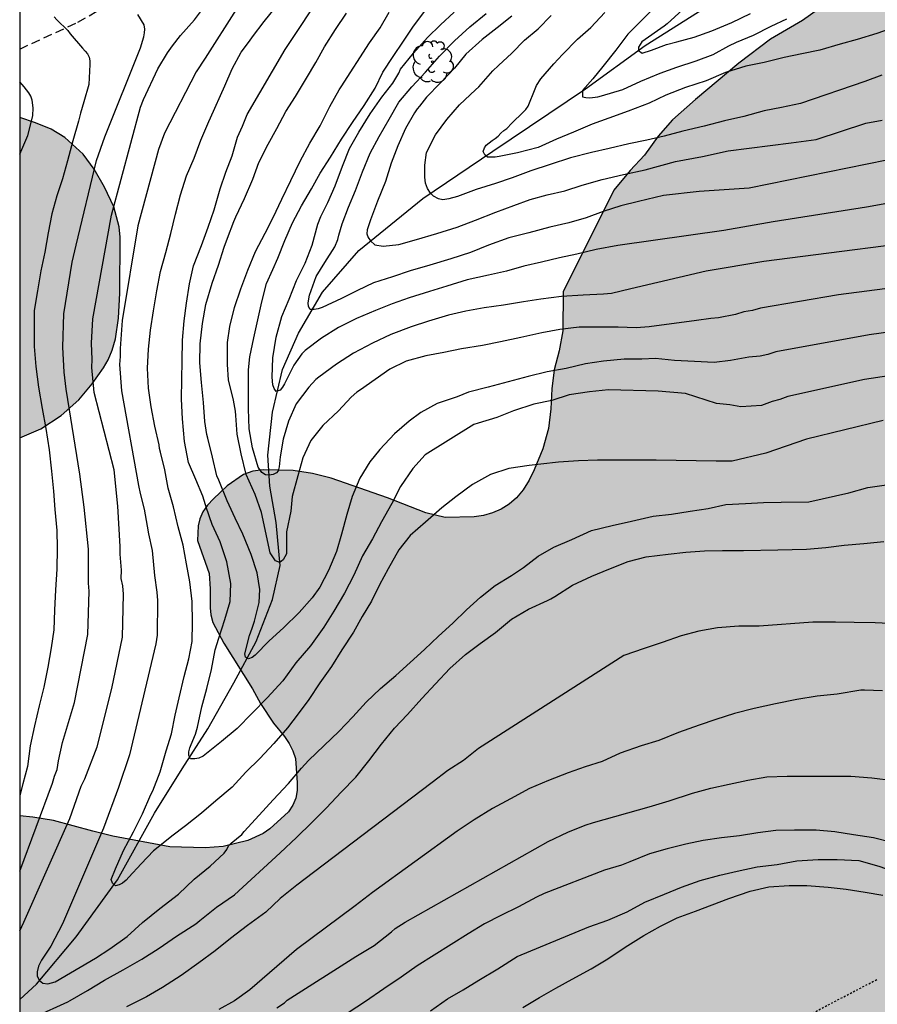
# Model space of a CAD drawing. Units: metres. Extents: x 578194 to 578545, y 4789540 to 4789791.
# Drawn here: x 578194 to 578243, y 4789624 to 4789680 of the extents above; entities that cross this region are included whole.
import ezdxf

# ---------------------------------------------------------------- set-up
doc = ezdxf.new("R2010")
doc.units = ezdxf.units.M
doc.linetypes.add('TRAZOS_NORMALES', pattern=[0.75, 0.5, -0.25])
for name, color, linetype in [('010106', 9, 'Continuous'), ('020104', 34, 'Continuous'), ('050103', 4, 'Continuous'), ('060128', 7, 'TRAZOS_NORMALES'), ('100106', 63, 'Continuous'), ('100202', 3, 'Continuous'), ('120107', 12, 'TRAZOS_NORMALES'), ('990504', 63, 'Continuous')]:
    doc.layers.add(name, color=color, linetype=linetype)
doc.layers.add('020105', color=24, linetype='Continuous', lineweight=30)

# ---------------------------------------------------------------- blocks, each defined once
blk = doc.blocks.new('ARBOL')
blk.add_circle((0, 0), 0.0587)
for centre, radius, start, end in [((-0.28, 0.855), 0.3, 359.2878, 173.6078), ((0.097, 0.97), 0.21, 23.1565, 160.4665), ((0.438, 0.881), 0.24, 301.578, 139.328), ((-0.564, 0.381), 0.532, 92.28, 254.58), ((0.656, 0.288), 0.443, 319.8556, 114.7656), ((-0.091, 0.321), 0.12, 119.14, 310.56), ((0.819, -0.249), 0.383, 235.5275, 62.0275), ((-0.556, -0.339), 0.555, 142.64, 266.54), ((-0.039, -0.384), 0.21, 189.64, 323.88), ((-0.301, -0.676), 0.45, 213.78, 295.32), ((0.299, -0.624), 0.532, 224.67, 0.24)]:
    blk.add_arc(centre, radius, start, end)

msp = doc.modelspace()

# ---------------------------------------------------------------- hatches: boundary and pattern name
at = {"layer": '990504'}
for points in [[(578289.629, 4789713.536), (578287.597, 4789712.848), (578286.549, 4789712.448), (578281.461, 4789709.632), (578278.525, 4789707.512), (578277.701, 4789706.76), (578276.885, 4789705.936), (578276.125, 4789705.072), (578275.509, 4789704.256), (578274.741, 4789703.368), (578273.909, 4789702.64), (578273.005, 4789702.048), (578272.645, 4789701.864), (578272.277, 4789701.736), (578271.165, 4789701.64), (578270.789, 4789701.664), (578270.438, 4789701.784), (578269.486, 4789702.352), (578269.19, 4789702.568), (578268.91, 4789702.816), (578268.662, 4789703.12), (578268.51, 4789703.48), (578268.454, 4789706.128), (578268.31, 4789706.68), (578267.99, 4789707.272), (578267.366, 4789708.056), (578266.598, 4789708.776), (578265.75, 4789709.392), (578264.766, 4789709.928), (578264.414, 4789710.056), (578263.71, 4789710.136), (578263.358, 4789710.112), (578263.046, 4789710), (578262.766, 4789709.816), (578262.526, 4789709.576), (578261.51, 4789707.888), (578261.246, 4789707.304), (578260.878, 4789706.025), (578260.43, 4789704.889), (578260.046, 4789703.777), (578259.286, 4789702.185), (578259.166, 4789701.025), (578258.694, 4789699.561), (578258.478, 4789699.033), (578257.862, 4789697.985), (578257.07, 4789697.001), (578256.238, 4789696.113), (578255.582, 4789695.217), (578255.366, 4789694.721), (578255.246, 4789693.905), (578255.238, 4789692.745), (578255.31, 4789691.529), (578255.67, 4789690.425), (578255.95, 4789689.945), (578256.63, 4789689.089), (578257.414, 4789688.225), (578258.246, 4789687.201), (578258.558, 4789686.689), (578258.742, 4789686.185), (578258.789, 4789685.425), (578258.765, 4789685.177), (578258.693, 4789684.945), (578258.421, 4789684.529), (578258.013, 4789684.177), (578256.949, 4789683.649), (578255.734, 4789683.337), (578254.47, 4789683.121), (578253.454, 4789683.017), (578252.398, 4789682.977), (578250.334, 4789682.969), (578249.086, 4789682.985), (578246.958, 4789683.177), (578245.766, 4789683.21), (578245.014, 4789683.162), (578243.886, 4789682.962), (578242.67, 4789682.61), (578241.774, 4789682.226), (578240.726, 4789681.562), (578238.646, 4789680.074), (578236.83, 4789679.01), (578235.022, 4789677.642), (578232.566, 4789675.586), (578231.254, 4789674.434), (578230.446, 4789673.498), (578229.678, 4789672.426), (578228.862, 4789671.554), (578227.934, 4789670.442), (578225.054, 4789664.653), (578225.031, 4789662.439), (578224.823, 4789661.303), (578224.535, 4789660.231), (578224.399, 4789659.151), (578224.359, 4789658.023), (578224.215, 4789656.895), (578223.887, 4789655.735), (578223.407, 4789654.551), (578223.111, 4789653.959), (578222.775, 4789653.423), (578222.391, 4789652.959), (578221.983, 4789652.599), (578221.527, 4789652.319), (578221.031, 4789652.103), (578220.519, 4789651.959), (578219.991, 4789651.871), (578218.351, 4789651.847), (578217.255, 4789652.111), (578215.071, 4789652.959), (578211.871, 4789654.071), (578210.807, 4789654.343), (578209.711, 4789654.519), (578207.999, 4789654.559), (578207.423, 4789654.479), (578206.879, 4789654.287), (578205.967, 4789653.647), (578205.175, 4789652.911), (578204.839, 4789652.543), (578204.575, 4789652.159), (578204.399, 4789651.775), (578204.311, 4789651.375), (578204.279, 4789650.535), (578204.943, 4789648.663), (578204.991, 4789647.783), (578204.991, 4789646.719), (578205.023, 4789646.311), (578205.143, 4789645.887), (578205.767, 4789644.695), (578207.399, 4789642.112), (578207.855, 4789641.28), (578208.599, 4789640.16), (578209.215, 4789639.4), (578209.487, 4789639), (578209.695, 4789638.584), (578209.839, 4789638.152), (578209.943, 4789636.776), (578209.943, 4789636.328), (578209.871, 4789635.896), (578209.695, 4789635.496), (578209.439, 4789635.12), (578208.383, 4789634.152), (578207.999, 4789633.888), (578207.143, 4789633.488), (578205.727, 4789633.152), (578204.711, 4789633.08), (578202.703, 4789633.128), (578199.471, 4789633.744), (578198.327, 4789634.016), (578196.095, 4789634.624), (578194.927, 4789634.816), (578194.174, 4789634.888), (578194.173, 4789560.395), (578194.742, 4789559.538), (578195.454, 4789558.65), (578196.222, 4789557.858), (578196.613, 4789557.498), (578197.037, 4789557.178), (578197.501, 4789556.914), (578197.997, 4789556.714), (578199.453, 4789556.506), (578200.829, 4789556.506), (578201.885, 4789556.642), (578203.021, 4789556.93), (578204.157, 4789557.33), (578206.325, 4789558.354), (578207.253, 4789558.85), (578207.941, 4789559.37), (578208.317, 4789559.794), (578209.589, 4789561.714), (578210.501, 4789562.842), (578212.293, 4789564.85), (578212.589, 4789565.234), (578213.141, 4789566.146), (578214.085, 4789568.049), (578214.581, 4789569.473), (578215.341, 4789570.929), (578215.517, 4789571.401), (578215.581, 4789572.409), (578215.581, 4789576.297), (578215.517, 4789577.505), (578215.093, 4789579.457), (578215.029, 4789579.977), (578215.013, 4789580.449), (578215.061, 4789580.897), (578215.229, 4789581.361), (578215.733, 4789582.297), (578216.605, 4789583.529), (578216.917, 4789583.889), (578217.237, 4789584.201), (578217.589, 4789584.449), (578217.989, 4789584.633), (578218.437, 4789584.745), (578219.829, 4789584.833), (578221.237, 4789585.073), (578222.693, 4789585.401), (578223.205, 4789585.633), (578223.613, 4789585.913), (578224.381, 4789586.609), (578225.157, 4789587.169), (578225.525, 4789587.369), (578226.749, 4789587.801), (578227.341, 4789587.937), (578227.925, 4789588.001), (578228.509, 4789587.985), (578229.333, 4789587.681), (578230.221, 4789587.097), (578231.085, 4789586.313), (578231.461, 4789585.905), (578231.789, 4789585.465), (578232.045, 4789584.969), (578232.237, 4789584.417), (578232.365, 4789583.857), (578232.437, 4789582.681), (578232.437, 4789581.545), (578232.397, 4789581.009), (578232.261, 4789580.497), (578232.045, 4789579.993), (578231.741, 4789579.505), (578231.333, 4789579.025), (578230.285, 4789578.097), (578229.157, 4789577.297), (578226.245, 4789575.585), (578225.813, 4789575.289), (578225.013, 4789574.593), (578224.301, 4789573.777), (578223.629, 4789572.905), (578223.325, 4789572.449), (578223.061, 4789571.929), (578222.861, 4789571.353), (578222.749, 4789570.745), (578222.717, 4789568.913), (578222.813, 4789568.377), (578223.189, 4789567.377), (578223.645, 4789566.393), (578225.029, 4789563.777), (578225.277, 4789561.817), (578225.949, 4789559.577), (578226.765, 4789557.289), (578226.909, 4789556.746), (578226.981, 4789556.226), (578227.005, 4789553.234), (578226.853, 4789552.258), (578226.469, 4789550.818), (578226.06, 4789549.586), (578225.1, 4789547.034), (578224.98, 4789546.642), (578224.86, 4789545.818), (578224.852, 4789544.442), (578224.9, 4789543.002), (578225.012, 4789541.602), (578225.004, 4789541.146), (578224.816, 4789540.446), (578294.285, 4789540.445), (578295.209, 4789541.868), (578296.409, 4789543.524), (578297.049, 4789544.3), (578299.513, 4789546.948), (578299.817, 4789547.228), (578300.097, 4789547.412), (578300.353, 4789547.492), (578300.889, 4789547.508), (578301.081, 4789547.572), (578301.289, 4789547.7), (578303.297, 4789549.228), (578305.961, 4789551.468), (578306.641, 4789552.188), (578306.985, 4789552.772), (578307.201, 4789553.428), (578307.545, 4789555.156), (578307.681, 4789555.668), (578307.713, 4789557.428), (578307.993, 4789558.716), (578308.289, 4789559.748), (578308.649, 4789560.7), (578309.233, 4789561.98), (578309.761, 4789562.42), (578310.505, 4789563.548), (578310.625, 4789563.948), (578310.849, 4789564.387), (578311.513, 4789565.283), (578312.857, 4789566.875), (578314.345, 4789568.427), (578315.497, 4789569.331), (578316.497, 4789569.995), (578319.289, 4789571.723), (578320.545, 4789572.451), (578321.145, 4789572.947), (578321.377, 4789573.219), (578321.561, 4789573.515), (578321.705, 4789573.851), (578322.065, 4789574.995), (578322.609, 4789576.203), (578322.641, 4789576.851), (578322.521, 4789577.443), (578322.089, 4789578.435), (578321.569, 4789579.395), (578321.065, 4789580.467), (578320.633, 4789581.539), (578320.258, 4789582.627), (578320.138, 4789583.163), (578320.098, 4789584.539), (578320.29, 4789585.635), (578320.634, 4789586.675), (578321.098, 4789587.651), (578321.722, 4789588.555), (578322.474, 4789589.883), (578323.13, 4789590.738), (578323.802, 4789591.714), (578325.266, 4789593.426), (578326.546, 4789595.058), (578327.346, 4789595.994), (578327.97, 4789597.002), (578328.514, 4789598.106), (578329.378, 4789600.418), (578329.922, 4789601.506), (578331.058, 4789603.498), (578331.746, 4789604.602), (578332.522, 4789605.666), (578333.402, 4789606.586), (578335.81, 4789608.914), (578336.474, 4789609.666), (578337.218, 4789610.698), (578337.826, 4789611.786), (578338.314, 4789612.85), (578338.858, 4789613.857), (578339.458, 4789614.761), (578340.138, 4789615.601), (578340.946, 4789616.457), (578341.57, 4789616.937), (578342.178, 4789617.225), (578342.85, 4789617.321), (578344.994, 4789617.369), (578350.529, 4789617.377), (578351.121, 4789617.497), (578352.089, 4789617.857), (578353.121, 4789618.313), (578353.633, 4789618.593), (578354.537, 4789619.273), (578355.817, 4789620.529), (578356.081, 4789620.657), (578356.353, 4789620.697), (578356.537, 4789620.777), (578356.609, 4789620.969), (578357.937, 4789622.713), (578358.561, 4789623.633), (578358.825, 4789624.217), (578358.889, 4789624.881), (578358.865, 4789626.977), (578358.705, 4789627.657), (578358.513, 4789628.097), (578357.409, 4789630.217), (578356.578, 4789631.393), (578356.058, 4789632.497), (578355.57, 4789633.809), (578355.242, 4789634.929), (578355.138, 4789635.633), (578355.09, 4789636.368), (578355.098, 4789637.408), (578355.346, 4789638.48), (578355.746, 4789639.512), (578356.194, 4789640.44), (578356.778, 4789641.216), (578357.578, 4789642.144), (578358.282, 4789643.168), (578359.01, 4789644.416), (578359.226, 4789644.928), (578359.242, 4789646.096), (578359.13, 4789646.704), (578358.762, 4789647.848), (578357.906, 4789650.96), (578357.818, 4789651.552), (578357.81, 4789654.312), (578358.082, 4789655.288), (578358.242, 4789656.096), (578358.258, 4789657.488), (578358.226, 4789657.72), (578358.09, 4789658.144), (578357.866, 4789658.528), (578356.986, 4789659.56), (578356.698, 4789659.824), (578356.386, 4789659.984), (578355.666, 4789660.072), (578354.394, 4789660.056), (578353.954, 4789659.984), (578352.994, 4789659.536), (578352.274, 4789658.776), (578351.818, 4789657.832), (578351.402, 4789655.552), (578350.89, 4789653.208), (578350.562, 4789652.256), (578350.138, 4789651.28), (578350.002, 4789651.032), (578348.714, 4789649.72), (578347.13, 4789648.104), (578346.37, 4789647.096), (578345.722, 4789646.072), (578344.73, 4789644.232), (578344.042, 4789643.345), (578343.09, 4789642.601), (578342.09, 4789642.025), (578341.034, 4789641.673), (578339.922, 4789641.529), (578338.714, 4789641.537), (578337.538, 4789641.721), (578336.314, 4789642.017), (578335.89, 4789642.185), (578335.282, 4789642.577), (578334.418, 4789643.409), (578334.178, 4789643.729), (578334.026, 4789644.041), (578333.946, 4789644.689), (578333.946, 4789645.017), (578334.274, 4789645.833), (578334.898, 4789646.817), (578336.362, 4789648.561), (578337.074, 4789649.345), (578342.258, 4789653.84), (578342.986, 4789654.608), (578343.618, 4789655.68), (578343.954, 4789656.624), (578344.85, 4789659.744), (578345.235, 4789660.888), (578346.395, 4789663.752), (578346.899, 4789664.688), (578347.459, 4789665.608), (578349.067, 4789668.672), (578349.627, 4789669.624), (578349.827, 4789669.88), (578350.187, 4789670.8), (578350.691, 4789671.72), (578351.315, 4789672.696), (578351.867, 4789673.664), (578352.075, 4789674.175), (578352.275, 4789675.207), (578352.267, 4789676.447), (578352.227, 4789676.687), (578352.067, 4789677.159), (578351.547, 4789678.047), (578349.267, 4789680.615), (578349.075, 4789680.959), (578348.979, 4789681.327), (578348.963, 4789682.063), (578349.067, 4789682.431), (578349.755, 4789683.351), (578350.595, 4789684.127), (578350.971, 4789684.375), (578351.971, 4789684.775), (578353.091, 4789685.023), (578354.155, 4789685.111), (578355.171, 4789685.135), (578357.443, 4789685.119), (578358.603, 4789684.855), (578359.667, 4789684.439), (578360.867, 4789684.095), (578361.963, 4789683.951), (578362.363, 4789683.951), (578362.747, 4789684.007), (578363.298, 4789684.231), (578363.858, 4789684.599), (578364.706, 4789685.415), (578364.962, 4789685.783), (578365.066, 4789685.975), (578365.194, 4789686.415), (578365.235, 4789687.655), (578365.091, 4789688.383), (578364.747, 4789689.223), (578364.499, 4789689.599), (578363.875, 4789690.183), (578362.931, 4789690.871), (578361.635, 4789691.695), (578360.643, 4789692.191), (578359.595, 4789692.615), (578359.067, 4789692.775), (578357.883, 4789692.959), (578356.099, 4789693.071), (578354.067, 4789693.079), (578352.979, 4789693.015), (578351.811, 4789692.839), (578350.459, 4789692.727), (578349.299, 4789692.303), (578349.059, 4789692.255), (578348.315, 4789692.231), (578347.811, 4789692.311), (578346.747, 4789692.607), (578345.731, 4789692.943), (578344.747, 4789693.335), (578343.979, 4789693.775), (578343.091, 4789694.575), (578341.651, 4789696.527), (578340.899, 4789697.391), (578339.979, 4789698.567), (578339.315, 4789699.327), (578338.516, 4789700.063), (578337.436, 4789700.695), (578336.308, 4789700.935), (578335.092, 4789700.935), (578334.604, 4789700.863), (578334.1, 4789700.703), (578333.052, 4789700.151), (578332.116, 4789699.495), (578331.388, 4789698.751), (578330.924, 4789697.895), (578330.62, 4789696.871), (578330.068, 4789694.735), (578329.708, 4789693.935), (578329.004, 4789692.903), (578328.236, 4789691.983), (578327.3, 4789691.264), (578326.148, 4789690.608), (578325.076, 4789690.256), (578324.036, 4789690.096), (578320.7, 4789690), (578320.124, 4789689.848), (578319.772, 4789689.704), (578317.796, 4789688.672), (578315.836, 4789687.352), (578314.924, 4789686.616), (578314.284, 4789685.752), (578314.052, 4789685.28), (578313.804, 4789684.528), (578313.644, 4789683.496), (578313.604, 4789682.264), (578313.644, 4789681.752), (578313.876, 4789680.688), (578314.212, 4789679.608), (578314.588, 4789678.592), (578315.092, 4789677.416), (578315.164, 4789676.736), (578315.132, 4789676.512), (578314.964, 4789676.088), (578314.132, 4789674.792), (578313.612, 4789673.688), (578313.476, 4789673.048), (578313.468, 4789671.968), (578313.596, 4789670.808), (578313.644, 4789669.728), (578313.556, 4789669.128), (578313.252, 4789668.328), (578312.692, 4789667.441), (578312.316, 4789666.977), (578312.068, 4789666.761), (578311.828, 4789666.665), (578311.612, 4789666.657), (578311.404, 4789666.753), (578310.956, 4789667.153), (578310.676, 4789667.313), (578310.348, 4789667.385), (578309.764, 4789667.297), (578308.596, 4789667.009), (578307.42, 4789667.033), (578307.204, 4789667.081), (578306.852, 4789667.233), (578306.588, 4789667.465), (578306.436, 4789667.761), (578306.38, 4789668.089), (578306.372, 4789668.777), (578306.468, 4789669.113), (578306.652, 4789669.425), (578306.908, 4789669.697), (578307.548, 4789670.153), (578309.516, 4789671.424), (578310.476, 4789672.16), (578310.708, 4789672.368), (578310.892, 4789672.608), (578311.028, 4789672.896), (578311.1, 4789673.552), (578311.084, 4789674.952), (578310.972, 4789675.328), (578310.772, 4789675.696), (578310.38, 4789676.224), (578309.604, 4789677.128), (578308.74, 4789677.976), (578307.028, 4789679.48), (578306.604, 4789679.992), (578305.796, 4789681.528), (578305.148, 4789682.56), (578304.516, 4789683.44), (578304.108, 4789684.168), (578303.972, 4789684.544), (578303.892, 4789684.912), (578303.828, 4789686.096), (578303.964, 4789687.272), (578304.18, 4789687.888), (578304.524, 4789688.416), (578305.34, 4789689.136), (578306.3, 4789689.648), (578307.252, 4789690.056), (578309.372, 4789690.848), (578311.452, 4789691.296), (578312.324, 4789691.656), (578313.156, 4789692.24), (578313.932, 4789692.992), (578314.508, 4789693.84), (578314.692, 4789694.248), (578314.796, 4789694.64), (578314.828, 4789695.024), (578314.772, 4789695.6), (578314.348, 4789696.792), (578314.276, 4789697.168), (578314.26, 4789697.528), (578314.292, 4789697.888), (578314.42, 4789698.24), (578314.964, 4789699.104), (578315.284, 4789699.696), (578315.332, 4789699.896), (578315.372, 4789701.304), (578315.284, 4789701.655), (578315.108, 4789701.999), (578314.308, 4789702.871), (578314.036, 4789703.111), (578313.412, 4789703.503), (578313.076, 4789703.647), (578312.364, 4789703.823), (578311.044, 4789703.864), (578310.452, 4789703.688), (578310.052, 4789703.472), (578309.108, 4789702.72), (578308.34, 4789702.024), (578307.54, 4789701.312), (578306.484, 4789700.64), (578306.132, 4789700.488), (578305.492, 4789700.384), (578304.725, 4789700.4), (578304.525, 4789700.448), (578304.157, 4789700.608), (578303.821, 4789700.856), (578303.429, 4789701.32), (578303.253, 4789701.656), (578303.165, 4789702.008), (578303.125, 4789703.4), (578303.269, 4789703.96), (578305.549, 4789707.888), (578307.685, 4789712.007), (578307.965, 4789712.799), (578308.141, 4789714.815), (578308.357, 4789715.511), (578308.581, 4789715.919), (578309.309, 4789716.839), (578309.949, 4789717.783), (578310.901, 4789719.703), (578311.989, 4789721.567), (578312.645, 4789722.383), (578314.005, 4789723.951), (578314.789, 4789724.671), (578316.589, 4789725.959), (578317.469, 4789726.767), (578319.741, 4789729.127), (578320.133, 4789729.663), (578320.437, 4789730.519), (578320.637, 4789731.711), (578320.685, 4789734.646), (578320.677, 4789734.902), (578320.541, 4789735.422), (578320.045, 4789736.422), (578319.157, 4789737.758), (578318.525, 4789738.59), (578316.453, 4789740.966), (578315.813, 4789741.982), (578315.733, 4789742.182), (578315.597, 4789743.254), (578315.629, 4789744.318), (578315.853, 4789745.494), (578316.533, 4789747.534), (578316.829, 4789748.702), (578317.133, 4789750.35), (578317.157, 4789750.886), (578317.053, 4789751.95), (578316.781, 4789753.102), (578316.365, 4789754.166), (578315.893, 4789755.102), (578315.517, 4789756.078), (578315.181, 4789757.118), (578314.661, 4789758.326), (578314.533, 4789758.822), (578314.494, 4789760.102), (578314.518, 4789760.358), (578314.662, 4789760.838), (578315.662, 4789762.798), (578316.294, 4789763.75), (578316.966, 4789764.646), (578317.558, 4789765.686), (578318.526, 4789767.622), (578319.35, 4789769.629), (578319.478, 4789770.277), (578319.478, 4789770.685), (578319.39, 4789771.085), (578318.982, 4789771.829), (578318.702, 4789772.157), (578318.222, 4789772.581), (578317.302, 4789773.205), (578316.726, 4789773.461), (578315.574, 4789773.669), (578314.542, 4789773.733), (578313.35, 4789773.749), (578312.15, 4789773.694), (578308.958, 4789773.102), (578307.486, 4789772.966), (578307.254, 4789772.918), (578306.878, 4789772.678), (578306.678, 4789772.518), (578305.894, 4789771.622), (578305.398, 4789770.99), (578304.926, 4789769.998), (578304.526, 4789768.998), (578304.438, 4789768.59), (578304.406, 4789767.998), (578304.486, 4789767.238), (578304.974, 4789765.942), (578305.158, 4789765.622), (578306.494, 4789763.822), (578307.278, 4789762.494), (578307.486, 4789761.926), (578307.542, 4789761.078), (578307.478, 4789760.814), (578307.158, 4789760.27), (578305.798, 4789758.382), (578305.134, 4789757.574), (578304.398, 4789756.766), (578303.622, 4789755.99), (578302.822, 4789755.014), (578302.126, 4789754.286), (578301.39, 4789753.718), (578300.342, 4789753.206), (578298.158, 4789752.494), (578295.87, 4789751.518), (578294.966, 4789751.039), (578294.47, 4789750.631), (578293.694, 4789749.671), (578293.15, 4789748.655), (578292.99, 4789748.143), (578292.91, 4789746.911), (578292.934, 4789745.799), (578293.238, 4789744.727), (578293.782, 4789743.727), (578294.462, 4789742.775), (578295.222, 4789742.031), (578296.038, 4789741.383), (578296.59, 4789740.823), (578297.198, 4789739.943), (578297.686, 4789738.847), (578298.061, 4789737.591), (578298.237, 4789736.303), (578298.221, 4789735.023), (578297.901, 4789732.879), (578297.413, 4789730.511), (578297.029, 4789728.111), (578296.797, 4789726.935), (578296.181, 4789724.807), (578295.789, 4789722.743), (578295.517, 4789721.743), (578294.997, 4789720.591), (578293.949, 4789718.503), (578293.477, 4789717.4), (578292.949, 4789716.296), (578292.333, 4789715.352), (578291.637, 4789714.632), (578290.661, 4789713.992)], [(578194.175, 4789674.557), (578194.175, 4789656.376), (578195.376, 4789656.879), (578196.52, 4789657.639), (578197.536, 4789658.535), (578198.296, 4789659.439), (578198.928, 4789660.343), (578199.192, 4789660.807), (578199.424, 4789661.343), (578199.608, 4789661.991), (578199.792, 4789663.159), (578199.864, 4789664.583), (578199.872, 4789667.775), (578199.816, 4789668.351), (578199.512, 4789669.495), (578198.992, 4789670.599), (578198.4, 4789671.623), (578197.776, 4789672.479), (578196.744, 4789673.423), (578195.952, 4789673.903), (578195.064, 4789674.263)]]:
    msp.add_hatch(color=256, dxfattribs=at).paths.add_polyline_path(points)

# ---------------------------------------------------------------- linework, layer by layer
at = {"layer": '010106', "flags": 128}
msp.add_lwpolyline([(578194.172, 4789540.447), (578544.162, 4789540.439), (578544.168, 4789790.432), (578194.178, 4789790.44)], close=True, dxfattribs=at)
at = {"layer": '020104', "flags": 128}
for points, elevation in [([(578246.565, 4789660.346), (578242.168, 4789659.676), (578237.823, 4789658.709), (578237.366, 4789658.549), (578236.924, 4789658.439), (578236.315, 4789658.205), (578235.147, 4789658.121), (578234.519, 4789658.233), (578233.77, 4789658.317), (578232.004, 4789658.88), (578230.448, 4789659.02), (578227.633, 4789659.085), (578226.555, 4789658.987), (578225.385, 4789658.807), (578224.415, 4789658.483), (578223.393, 4789658.285), (578222.223, 4789657.907), (578221.287, 4789657.531), (578220.213, 4789657.205), (578219.969, 4789657.117), (578217.213, 4789655.405), (578216.501, 4789654.619), (578215.801, 4789653.607), (578215.319, 4789652.635), (578214.737, 4789651.603), (578214.221, 4789650.635), (578213.655, 4789649.671), (578213.161, 4789648.561), (578212.621, 4789647.547), (578212.029, 4789646.523), (578211.457, 4789645.619), (578210.697, 4789644.561), (578209.867, 4789643.591), (578209.115, 4789642.557), (578208.241, 4789641.592), (578207.381, 4789640.722), (578206.531, 4789639.856), (578205.635, 4789639.12), (578204.781, 4789638.428), (578204.591, 4789638.288), (578204.355, 4789638.176), (578204.119, 4789638.126), (578203.869, 4789638.124), (578203.777, 4789638.32), (578203.789, 4789638.536), (578203.843, 4789638.758), (578203.919, 4789638.95), (578204.161, 4789639.536), (578204.281, 4789639.938), (578204.515, 4789641.082), (578204.799, 4789642.13), (578205.075, 4789643.208), (578205.281, 4789644.317), (578205.495, 4789644.993), (578205.825, 4789646.051), (578206.127, 4789647.077), (578206.173, 4789648.097), (578205.935, 4789649.317), (578205.565, 4789650.453), (578205.103, 4789651.449), (578204.949, 4789651.885), (578204.889, 4789652.107), (578204.807, 4789652.323), (578204.569, 4789653.057), (578204.179, 4789653.993), (578203.761, 4789654.973), (578203.531, 4789656.167), (578203.427, 4789657.451), (578203.375, 4789658.555), (578203.378, 4789659.699), (578203.404, 4789660.729), (578203.42, 4789661.907), (578203.526, 4789663.011), (578203.65, 4789664.023), (578203.82, 4789665.121), (578204.05, 4789666.141), (578204.508, 4789667.291), (578204.884, 4789668.341), (578205.23, 4789669.317), (578205.572, 4789670.505), (578205.888, 4789671.455), (578206.238, 4789672.393), (578206.552, 4789673.451), (578206.83, 4789674.077), (578207.094, 4789674.743), (578209.26, 4789678.432), (578211.51, 4789681.838)], 87), ([(578206.478, 4789680.692), (578204.712, 4789677.927), (578204.196, 4789677.159), (578202.4, 4789673.669), (578202.05, 4789672.743), (578200.885, 4789668.417), (578199.997, 4789663.032), (578199.873, 4789661.449), (578199.88, 4789660.979), (578199.852, 4789660.526), (578199.95, 4789659.036), (578200.932, 4789653.669), (578201.018, 4789653.201), (578201.243, 4789652.308), (578201.422, 4789651.358), (578201.485, 4789650.913), (578201.69, 4789649.974), (578201.834, 4789648.553), (578201.969, 4789647.605), (578202.008, 4789647.124), (578201.985, 4789645.156), (578201.915, 4789644.669), (578200.406, 4789638.352), (578199.782, 4789636.497), (578198.931, 4789634.2), (578196.604, 4789628.763), (578195.947, 4789627.499), (578195.41, 4789626.694), (578195.248, 4789626.356), (578195.156, 4789626.034), (578195.171, 4789625.788), (578195.301, 4789625.535), (578195.493, 4789625.39), (578195.768, 4789625.359), (578196.196, 4789625.466), (578198.473, 4789626.818), (578199.293, 4789627.334), (578200.283, 4789628.04), (578201.151, 4789628.834), (578202.139, 4789629.64), (578203.187, 4789630.448), (578204.089, 4789631.296), (578204.997, 4789632.038), (578205.799, 4789632.776), (578205.941, 4789632.986), (578206.029, 4789633.182), (578206.193, 4789633.334), (578206.791, 4789633.844), (578206.925, 4789634.002), (578207.779, 4789634.938), (578208.583, 4789635.804), (578209.443, 4789636.73), (578210.189, 4789637.608), (578210.583, 4789638.04), (578211.479, 4789638.888), (578212.297, 4789639.695), (578213.107, 4789640.527), (578213.851, 4789641.361), (578214.679, 4789642.127), (578215.537, 4789642.861), (578216.367, 4789643.611), (578217.179, 4789644.349), (578217.969, 4789645.093), (578218.781, 4789645.849), (578219.555, 4789646.605), (578220.347, 4789647.321), (578221.193, 4789647.981), (578222.113, 4789648.551), (578222.793, 4789649.011), (578223.627, 4789649.651), (578224.517, 4789650.165), (578225.551, 4789650.599), (578226.657, 4789651.097), (578227.835, 4789651.381), (578228.935, 4789651.637), (578230.169, 4789651.915), (578231.199, 4789652.041), (578232.275, 4789652.209), (578233.286, 4789652.361), (578234.288, 4789652.573), (578235.402, 4789652.643), (578236.43, 4789652.685), (578237.43, 4789652.709), (578239.016, 4789652.741), (578241.283, 4789653.243), (578242.355, 4789653.552), (578243.427, 4789653.707)], 89), ([(578243.223, 4789657.36), (578238.871, 4789656.293), (578236.56, 4789655.491), (578234.654, 4789655.047), (578233.739, 4789655.049), (578230.334, 4789655.101), (578229.505, 4789655.101), (578228.351, 4789655.097), (578226.999, 4789655.093), (578225.915, 4789655.053), (578224.781, 4789654.981), (578223.781, 4789654.863), (578223.121, 4789654.805), (578221.957, 4789654.621), (578220.923, 4789654.277), (578219.905, 4789653.725), (578218.943, 4789653.019), (578218.151, 4789652.395), (578217.221, 4789651.579), (578216.367, 4789650.827), (578215.719, 4789650.001), (578215.105, 4789648.931), (578214.613, 4789648.017), (578214.155, 4789647.093), (578213.635, 4789646.219), (578213.135, 4789645.335), (578212.481, 4789644.333), (578211.889, 4789643.383), (578211.233, 4789642.445), (578210.595, 4789641.503), (578210.001, 4789640.693), (578209.381, 4789639.886), (578208.603, 4789639), (578207.807, 4789638.152), (578207.029, 4789637.38), (578206.235, 4789636.524), (578205.325, 4789635.742), (578204.501, 4789635.05), (578203.591, 4789634.328), (578202.821, 4789633.733), (578202.701, 4789633.64), (578201.769, 4789632.906), (578201.079, 4789632.178), (578200.377, 4789631.408), (578200.221, 4789631.246), (578200.011, 4789631.076), (578199.825, 4789630.968), (578199.615, 4789630.922), (578199.449, 4789631.068), (578199.373, 4789631.272), (578199.609, 4789631.88), (578200.063, 4789632.926), (578200.635, 4789633.984), (578201.145, 4789635.016), (578201.617, 4789636.106), (578201.733, 4789636.31), (578202.151, 4789637.404), (578202.503, 4789638.592), (578202.805, 4789639.548), (578203.015, 4789640.61), (578203.229, 4789641.6), (578203.521, 4789642.806), (578203.783, 4789643.806), (578203.963, 4789644.804), (578203.991, 4789645.875), (578203.973, 4789647.069), (578203.843, 4789648.181), (578203.655, 4789649.205), (578203.463, 4789650.265), (578203.183, 4789651.307), (578202.915, 4789652.441), (578202.613, 4789653.503), (578202.411, 4789654.541), (578202.179, 4789655.549), (578202.117, 4789655.755), (578202.095, 4789655.969), (578201.857, 4789657.033), (578201.646, 4789658.121), (578201.482, 4789659.195), (578201.426, 4789660.321), (578201.496, 4789661.411), (578201.61, 4789662.477), (578201.768, 4789663.573), (578201.966, 4789664.717), (578202.182, 4789665.823), (578202.468, 4789666.889), (578202.76, 4789667.967), (578203.032, 4789669.073), (578203.318, 4789670.165), (578203.646, 4789671.247), (578204.09, 4789672.263), (578204.47, 4789673.281), (578204.918, 4789674.343), (578205.016, 4789674.543), (578205.832, 4789676.369), (578206.24, 4789677.329), (578206.76, 4789678.27), (578207.222, 4789678.892), (578207.406, 4789679.14), (578208.062, 4789680.026), (578208.784, 4789680.9)], 88), ([(578246.799, 4789662.817), (578242.432, 4789662.216), (578237.138, 4789661.253), (578236.682, 4789661.093), (578236.244, 4789661), (578235.596, 4789660.956), (578234.549, 4789660.76), (578233.621, 4789660.648), (578232.513, 4789660.704), (578231.376, 4789660.76), (578230.298, 4789660.872), (578229.523, 4789660.844), (578228.517, 4789660.845), (578227.341, 4789660.729), (578226.313, 4789660.567), (578225.229, 4789660.309), (578224.145, 4789660.109), (578223.063, 4789659.849), (578221.935, 4789659.557), (578220.787, 4789659.251), (578219.675, 4789658.953), (578219.037, 4789658.689), (578217.899, 4789658.317), (578216.955, 4789657.809), (578216.309, 4789657.313), (578215.467, 4789656.597), (578214.627, 4789655.701), (578214.057, 4789655.003), (578213.495, 4789654.071), (578213.071, 4789653.027), (578212.759, 4789652.011), (578212.457, 4789650.893), (578212.163, 4789649.907), (578211.723, 4789648.833), (578211.227, 4789647.879), (578210.795, 4789647.279), (578210.045, 4789646.449), (578209.159, 4789645.581), (578208.341, 4789644.835), (578207.547, 4789644.023), (578207.373, 4789643.895), (578207.181, 4789643.809), (578206.993, 4789643.903), (578206.969, 4789644.103), (578207.225, 4789645.145), (578207.381, 4789645.563), (578207.521, 4789645.959), (578207.781, 4789647.015), (578207.825, 4789647.755), (578207.661, 4789648.697), (578207.317, 4789649.739), (578206.843, 4789650.891), (578206.407, 4789651.809), (578205.963, 4789652.797), (578205.479, 4789653.959), (578205.379, 4789654.205), (578205.121, 4789655.277), (578204.863, 4789656.351), (578204.809, 4789656.563), (578204.695, 4789657.303), (578204.617, 4789658.367), (578204.509, 4789659.515), (578204.415, 4789660.619), (578204.422, 4789661.715), (578204.56, 4789662.869), (578204.754, 4789663.947), (578205.1, 4789665.145), (578205.462, 4789666.171), (578205.794, 4789667.195), (578205.988, 4789667.705), (578206.346, 4789668.661), (578206.456, 4789668.913), (578206.944, 4789669.959), (578207.41, 4789671.057), (578207.758, 4789671.999), (578208.286, 4789673.043), (578208.784, 4789673.945), (578209.29, 4789674.905), (578209.84, 4789675.758), (578210.476, 4789676.808), (578210.994, 4789677.688), (578211.498, 4789678.588), (578212.106, 4789679.566), (578212.742, 4789680.488)], 86), ([(578247.673, 4789667.828), (578236.461, 4789666.388), (578233.181, 4789665.829), (578228.89, 4789664.833), (578227.797, 4789664.576), (578227.333, 4789664.528), (578226.187, 4789664.472), (578224.947, 4789664.388), (578223.785, 4789664.243), (578222.797, 4789664.085), (578221.661, 4789663.911), (578220.553, 4789663.749), (578219.521, 4789663.557), (578218.527, 4789663.331), (578217.403, 4789662.991), (578216.417, 4789662.673), (578215.253, 4789662.243), (578214.219, 4789661.749), (578213.147, 4789661.175), (578212.177, 4789660.543), (578211.177, 4789659.809), (578211.001, 4789659.681), (578210.605, 4789659.249), (578209.887, 4789658.307), (578209.449, 4789657.319), (578209.147, 4789656.295), (578208.973, 4789655.289), (578208.909, 4789654.714), (578208.863, 4789654.494), (578208.772, 4789654.387), (578208.573, 4789654.279), (578208.342, 4789654.252), (578208.129, 4789654.264), (578207.931, 4789654.402), (578207.715, 4789654.705), (578207.409, 4789655.795), (578207.209, 4789656.887), (578207.175, 4789658.023), (578207.175, 4789659.223), (578207.175, 4789660.229), (578207.251, 4789660.969), (578207.481, 4789662.051), (578207.709, 4789663.063), (578207.927, 4789664.095), (578208.191, 4789665.135), (578208.563, 4789665.933), (578208.843, 4789666.583), (578209.242, 4789667.573), (578209.666, 4789668.579), (578210.18, 4789669.543), (578210.752, 4789670.513), (578211.25, 4789671.399), (578211.836, 4789672.307), (578212.456, 4789673.333), (578213.086, 4789674.282), (578213.748, 4789675.25), (578214.368, 4789676.234), (578214.804, 4789677.136), (578215.388, 4789678.028), (578215.978, 4789678.902), (578216.544, 4789679.76), (578217.248, 4789680.68)], 84), ([(578245.107, 4789669.981), (578242.293, 4789669.478), (578236.977, 4789668.633), (578234.174, 4789668.142), (578228.163, 4789667.29), (578226.931, 4789667.072), (578225.827, 4789666.806), (578224.841, 4789666.59), (578223.813, 4789666.354), (578222.823, 4789666.12), (578221.829, 4789665.841), (578220.803, 4789665.609), (578219.601, 4789665.337), (578218.443, 4789664.989), (578217.463, 4789664.681), (578216.305, 4789664.315), (578215.339, 4789663.971), (578214.379, 4789663.599), (578213.311, 4789663.149), (578212.279, 4789662.637), (578211.321, 4789662.027), (578210.399, 4789661.323), (578210.201, 4789661.147), (578209.745, 4789660.505), (578209.213, 4789659.441), (578209.109, 4789659.253), (578208.971, 4789659.071), (578208.753, 4789658.991), (578208.635, 4789659.171), (578208.559, 4789659.383), (578208.519, 4789659.809), (578208.561, 4789660.919), (578208.747, 4789662.079), (578209.075, 4789663.269), (578209.481, 4789664.245), (578209.899, 4789665.305), (578210.383, 4789666.289), (578210.781, 4789667.315), (578211.107, 4789668.497), (578211.279, 4789668.937), (578211.675, 4789669.735), (578212.095, 4789670.685), (578212.514, 4789671.807), (578212.906, 4789672.811), (578213.45, 4789673.74), (578214.086, 4789674.778), (578214.746, 4789675.714), (578215.378, 4789676.524), (578215.72, 4789677.092), (578215.806, 4789677.304), (578216.556, 4789678.218), (578217.336, 4789679.104), (578218.076, 4789679.834), (578218.85, 4789680.544)], 83), ([(578244.553, 4789672.359), (578235.625, 4789670.551), (578232.783, 4789670.362), (578230.747, 4789670.137), (578229.337, 4789669.794), (578228.335, 4789669.554), (578227.325, 4789669.216), (578226.361, 4789668.872), (578225.377, 4789668.574), (578224.301, 4789668.328), (578223.095, 4789668.008), (578221.971, 4789667.722), (578220.815, 4789667.311), (578219.779, 4789666.899), (578218.659, 4789666.539), (578217.471, 4789666.169), (578216.367, 4789665.853), (578215.355, 4789665.517), (578214.275, 4789665.169), (578213.359, 4789664.743), (578212.447, 4789664.289), (578211.349, 4789663.771), (578211.123, 4789663.697), (578210.899, 4789663.657), (578210.681, 4789663.659), (578210.579, 4789663.835), (578210.571, 4789664.039), (578210.637, 4789664.477), (578211.013, 4789665.531), (578211.515, 4789666.331), (578212.073, 4789667.209), (578212.243, 4789667.637), (578212.309, 4789667.879), (578212.491, 4789668.515), (578212.861, 4789669.473), (578213.259, 4789670.409), (578213.647, 4789671.477), (578214.079, 4789672.534), (578214.589, 4789673.48), (578215.163, 4789674.47), (578215.709, 4789675.436), (578216.449, 4789676.308), (578217.225, 4789677.144), (578218.021, 4789678.052), (578218.873, 4789678.912), (578219.745, 4789679.716), (578220.667, 4789680.47)], 82), ([(578244.065, 4789679.757), (578242.881, 4789679.329), (578241.755, 4789679.003), (578240.785, 4789678.727), (578239.635, 4789678.383), (578238.609, 4789678.177), (578237.615, 4789677.965), (578236.463, 4789677.681), (578235.435, 4789677.471), (578234.269, 4789677.115), (578233.177, 4789676.655), (578232.003, 4789676.277), (578230.875, 4789675.841), (578229.941, 4789675.379), (578228.749, 4789674.925), (578227.651, 4789674.521), (578226.693, 4789674.191), (578225.645, 4789673.739), (578224.681, 4789673.341), (578223.625, 4789672.859), (578222.447, 4789672.559), (578221.415, 4789672.351), (578221.179, 4789672.315), (578220.973, 4789672.303), (578220.753, 4789672.313), (578220.591, 4789672.439), (578220.509, 4789672.629), (578220.573, 4789672.835), (578220.685, 4789673.001), (578221.017, 4789673.267), (578221.189, 4789673.373), (578221.353, 4789673.513), (578221.505, 4789673.677), (578221.675, 4789673.817), (578221.855, 4789673.937), (578222.137, 4789674.243), (578222.777, 4789674.869), (578222.925, 4789675.013), (578223.057, 4789675.209), (578223.467, 4789676.195), (578223.539, 4789676.385), (578223.791, 4789676.765), (578224.521, 4789677.607), (578225.007, 4789678.147), (578225.871, 4789679.017), (578226.627, 4789679.683), (578227.419, 4789680.537)], 79), ([(578230.085, 4789680.653), (578229.365, 4789679.939), (578228.733, 4789679.295), (578228.037, 4789678.383), (578227.311, 4789677.461), (578226.733, 4789676.765), (578226.141, 4789676.097), (578226.141, 4789675.743), (578226.345, 4789675.691), (578226.559, 4789675.687), (578227.011, 4789675.733), (578227.233, 4789675.793), (578228.439, 4789676.149), (578229.467, 4789676.633), (578230.559, 4789677.087), (578231.517, 4789677.415), (578232.605, 4789677.775), (578233.571, 4789678.145), (578234.461, 4789678.635), (578234.891, 4789678.847), (578235.859, 4789679.247), (578236.871, 4789679.753), (578237.757, 4789680.173)], 78), ([(578231.825, 4789680.675), (578230.959, 4789679.881), (578230.789, 4789679.757), (578229.521, 4789678.871), (578229.323, 4789678.565), (578229.327, 4789678.368), (578229.537, 4789678.227), (578230.072, 4789678.381), (578230.913, 4789678.703), (578231.501, 4789678.865), (578232.501, 4789679.119), (578233.499, 4789679.483), (578234.641, 4789679.963), (578235.689, 4789680.473)], 77), ([(578194.174, 4789631.754), (578196.04, 4789636.744), (578196.144, 4789637.154), (578196.3, 4789637.53), (578196.37, 4789638.015), (578196.614, 4789639.053), (578197.293, 4789641.336), (578198.04, 4789645.198), (578198.124, 4789647.652), (578198.086, 4789648.108), (578198.081, 4789650.048), (578197.838, 4789652.429), (578197.582, 4789654.312), (578196.81, 4789659.139), (578196.705, 4789660.097), (578196.627, 4789661.526), (578196.679, 4789663.417), (578197.148, 4789666.348), (578197.387, 4789667.311), (578198.527, 4789672.114), (578199.015, 4789673.47), (578201.044, 4789678.52), (578201.218, 4789679.143), (578201.268, 4789679.381), (578201.282, 4789679.583), (578201.246, 4789679.821), (578200.883, 4789680.407)], 91), ([(578196.128, 4789680.283), (578196.278, 4789680.115), (578196.916, 4789679.511), (578197.048, 4789679.311), (578197.74, 4789678.511), (578197.891, 4789678.329), (578198.016, 4789678.179), (578198.112, 4789677.991), (578198.158, 4789677.789), (578198.16, 4789677.579), (578198.11, 4789676.447), (578197.816, 4789675.459), (578197.632, 4789674.807), (578197.506, 4789674.351), (578197.188, 4789673.243), (578196.88, 4789672.101), (578196.606, 4789671.073), (578196.288, 4789670.123), (578196, 4789669.087), (578195.794, 4789668.015), (578195.608, 4789666.921), (578195.374, 4789665.853), (578195.18, 4789664.725), (578195.002, 4789663.603), (578194.99, 4789662.587), (578195.004, 4789661.565), (578195.082, 4789660.413), (578195.232, 4789659.241), (578195.444, 4789658.037), (578195.666, 4789656.897), (578195.854, 4789655.691), (578195.982, 4789654.481), (578196.084, 4789653.339), (578196.17, 4789652.303), (578196.282, 4789651.107), (578196.305, 4789650.108), (578196.289, 4789648.902), (578196.207, 4789647.73), (578196.147, 4789646.584), (578196.105, 4789645.462), (578195.953, 4789644.44), (578195.779, 4789643.348), (578195.553, 4789642.204), (578195.287, 4789641.146), (578195.023, 4789640.004), (578194.775, 4789638.866), (578194.607, 4789637.702), (578194.357, 4789636.718), (578194.174, 4789636.042)], 92), ([(578222.137, 4789680.316), (578221.303, 4789679.66), (578220.457, 4789678.998), (578219.519, 4789678.154), (578218.873, 4789677.372), (578218.069, 4789676.522), (578217.293, 4789675.718), (578216.897, 4789675.208), (578216.753, 4789675.054), (578216.603, 4789674.83), (578216.093, 4789673.94), (578215.655, 4789672.946), (578215.277, 4789671.968), (578214.947, 4789670.923), (578214.511, 4789669.803), (578214.103, 4789668.745), (578213.91, 4789668.183), (578213.894, 4789667.953), (578213.971, 4789667.753), (578214.11, 4789667.549), (578214.353, 4789667.339), (578214.827, 4789667.262), (578215.719, 4789667.343), (578216.713, 4789667.639), (578217.875, 4789667.983), (578219.021, 4789668.333), (578220.069, 4789668.726), (578221.217, 4789669.184), (578222.245, 4789669.556), (578223.183, 4789669.906), (578224.149, 4789670.166), (578225.143, 4789670.392), (578226.135, 4789670.72), (578227.269, 4789671.042), (578228.477, 4789671.318), (578229.715, 4789671.598), (578231.435, 4789672.074), (578232.962, 4789672.355), (578234.429, 4789672.664), (578238.01, 4789673.123), (578239.422, 4789673.318), (578242.249, 4789674.24), (578243.168, 4789674.416)], 81), ([(578194.175, 4789672.486), (578194.234, 4789672.611), (578194.628, 4789673.549), (578194.922, 4789674.659), (578194.944, 4789675.113), (578194.882, 4789675.551), (578194.8, 4789675.777), (578194.688, 4789675.967), (578194.424, 4789676.313), (578194.175, 4789676.59)], 93), ([(578243.954, 4789645.793), (578242.776, 4789645.863), (578241.576, 4789645.869), (578240.522, 4789645.889), (578239.244, 4789645.889), (578236.194, 4789645.667), (578235.022, 4789645.667), (578233.81, 4789645.569), (578232.764, 4789645.377), (578231.764, 4789645.125), (578230.672, 4789644.747), (578229.652, 4789644.397), (578228.49, 4789643.995), (578220.231, 4789638.729), (578219.381, 4789638.037), (578218.493, 4789637.473), (578217.609, 4789636.797), (578210.867, 4789631.682), (578209.913, 4789630.962), (578208.973, 4789630.198), (578208.163, 4789629.432), (578207.109, 4789628.662), (578206.155, 4789627.932), (578205.287, 4789627.228), (578204.353, 4789626.548), (578203.355, 4789625.834), (578202.287, 4789625.148), (578201.375, 4789624.61), (578200.245, 4789624.054)], 91), ([(578243.202, 4789642.001), (578242.164, 4789642.025), (578241.958, 4789642.025), (578240.612, 4789641.803), (578239.48, 4789641.689), (578238.318, 4789641.511), (578237.114, 4789641.267), (578235.906, 4789640.993), (578234.782, 4789640.701), (578233.728, 4789640.373), (578232.776, 4789640.043), (578231.6, 4789639.627), (578230.488, 4789639.175), (578229.484, 4789638.869), (578228.296, 4789638.451), (578227.27, 4789637.981), (578226.3, 4789637.677), (578225.328, 4789637.331), (578224.21, 4789636.905), (578223.142, 4789636.447), (578222.06, 4789635.855), (578221.042, 4789635.303), (578219.994, 4789634.673), (578219.027, 4789634.015), (578214.217, 4789630.544), (578213.233, 4789629.792), (578209.895, 4789627.294), (578207.255, 4789625.002), (578206.371, 4789624.386), (578205.489, 4789623.892)], 92), ([(578208.787, 4789623.996), (578209.211, 4789624.282), (578209.369, 4789624.42), (578213.279, 4789626.906), (578214.309, 4789627.536), (578215.302, 4789628.304), (578215.506, 4789628.494), (578216.068, 4789628.852), (578224.202, 4789633.445), (578225.31, 4789633.973), (578226.296, 4789634.367), (578226.782, 4789634.515), (578229.93, 4789635.413), (578231.072, 4789635.753), (578232.398, 4789636.175), (578233.436, 4789636.473), (578234.482, 4789636.691), (578235.544, 4789636.917), (578236.618, 4789637.103), (578237.774, 4789637.141), (578239.026, 4789637.145), (578240.262, 4789637.145), (578241.402, 4789637.143), (578242.582, 4789637.047), (578243.828, 4789636.899)], 93), ([(578243.718, 4789633.375), (578242.674, 4789633.647), (578241.554, 4789633.811), (578240.486, 4789633.985), (578239.432, 4789634.075), (578238.196, 4789634.089), (578237.136, 4789634.065), (578236.118, 4789633.937), (578235.064, 4789633.759), (578234.05, 4789633.649), (578233.006, 4789633.499), (578232.012, 4789633.281), (578230.968, 4789633.017), (578229.954, 4789632.737), (578228.842, 4789632.277), (578228.356, 4789632.093), (578227.394, 4789631.817), (578223.97, 4789630.475), (578223.53, 4789630.279), (578222.512, 4789629.726), (578221.512, 4789629.228), (578220.574, 4789628.758), (578219.646, 4789628.19), (578216.764, 4789626.384), (578215.842, 4789625.724), (578214.856, 4789625.062), (578213.824, 4789624.346), (578212.842, 4789623.698)], 94), ([(578222.75, 4789624.012), (578223.71, 4789624.568), (578224.626, 4789625.102), (578225.564, 4789625.61), (578226.634, 4789626.196), (578227.588, 4789626.772), (578228.566, 4789627.433), (578229.634, 4789628.097), (578230.574, 4789628.625), (578231.53, 4789629.095), (578232.56, 4789629.477), (578233.508, 4789629.837), (578234.458, 4789630.207), (578235.682, 4789630.607), (578236.734, 4789630.855), (578237.89, 4789630.945), (578238.896, 4789630.937), (578240.112, 4789630.849), (578241.124, 4789630.729), (578242.208, 4789630.565), (578243.22, 4789630.389)], 96)]:
    msp.add_lwpolyline(points, dxfattribs=dict(at, elevation=elevation))
at = {"layer": '020105', "flags": 128}
for points, elevation in [([(578194.174, 4789628.362), (578194.408, 4789628.849), (578197.023, 4789634.745), (578197.661, 4789636.589), (578197.872, 4789637.004), (578198.566, 4789638.809), (578199.414, 4789642.135), (578200.018, 4789645.04), (578200.079, 4789647.493), (578200.025, 4789647.955), (578199.947, 4789648.382), (578199.958, 4789648.858), (578199.878, 4789649.755), (578199.884, 4789650.186), (578199.753, 4789652.489), (578199.534, 4789654.544), (578198.404, 4789658.948), (578198.268, 4789660.364), (578198.283, 4789660.821), (578198.249, 4789661.737), (578198.329, 4789663.136), (578199.39, 4789669.011), (578201.033, 4789675.158), (578201.202, 4789675.595), (578202.028, 4789677.331), (578202.565, 4789678.244), (578202.852, 4789678.629), (578203.316, 4789679.217), (578204.11, 4789680.11), (578204.79, 4789681.022)], 90), ([(578246.549, 4789665.239), (578240.693, 4789664.489), (578236.271, 4789663.733), (578235.803, 4789663.603), (578235.316, 4789663.516), (578234.841, 4789663.383), (578233.874, 4789663.188), (578233.431, 4789663.142), (578232.633, 4789663.034), (578229.939, 4789662.669), (578229.201, 4789662.62), (578228.183, 4789662.648), (578227.163, 4789662.648), (578225.955, 4789662.649), (578224.855, 4789662.529), (578223.847, 4789662.337), (578222.643, 4789662.071), (578221.499, 4789661.813), (578220.473, 4789661.615), (578219.265, 4789661.421), (578218.279, 4789661.219), (578217.251, 4789661.033), (578216.127, 4789660.717), (578215.205, 4789660.269), (578214.363, 4789659.685), (578213.535, 4789659.093), (578213.333, 4789658.967), (578213.007, 4789658.681), (578212.277, 4789657.901), (578211.399, 4789657.073), (578210.717, 4789656.207), (578210.267, 4789655.231), (578209.975, 4789654.209), (578209.647, 4789653.031), (578209.579, 4789652.195), (578209.327, 4789651.025), (578209.33, 4789649.782), (578209.147, 4789649.445), (578208.955, 4789649.282), (578208.703, 4789649.383), (578208.412, 4789649.828), (578207.919, 4789652.121), (578207.553, 4789653.145), (578207.047, 4789654.277), (578206.753, 4789655.463), (578206.533, 4789656.585), (578206.459, 4789657.633), (578206.431, 4789657.891), (578206.329, 4789658.509), (578206.035, 4789659.661), (578205.985, 4789660.535), (578205.985, 4789661.791), (578206.109, 4789662.691), (578206.386, 4789663.771), (578206.728, 4789664.841), (578207.128, 4789665.899), (578207.572, 4789666.951), (578208.112, 4789667.991), (578208.57, 4789668.881), (578209.072, 4789669.919), (578209.57, 4789670.985), (578210.102, 4789672.081), (578210.666, 4789673.111), (578211.242, 4789674.099), (578211.802, 4789675.196), (578212.326, 4789676.142), (578212.432, 4789676.314), (578214.054, 4789678.808), (578214.644, 4789679.664), (578215.158, 4789680.544)], 85), ([(578243.159, 4789676.976), (578242.185, 4789676.612), (578238.527, 4789675.368), (578237.461, 4789675.13), (578236.463, 4789674.938), (578235.311, 4789674.622), (578234.219, 4789674.376), (578233.069, 4789674.066), (578231.847, 4789673.784), (578230.785, 4789673.512), (578229.805, 4789673.276), (578228.777, 4789673.066), (578227.669, 4789672.81), (578226.655, 4789672.582), (578225.463, 4789672.28), (578224.309, 4789671.894), (578223.207, 4789671.53), (578222.155, 4789671.144), (578221.197, 4789670.816), (578220.103, 4789670.468), (578219.039, 4789670.078), (578218.558, 4789669.937), (578218.207, 4789669.891), (578217.962, 4789669.937), (578217.687, 4789670.091), (578217.518, 4789670.268), (578217.335, 4789670.535), (578217.228, 4789670.827), (578217.182, 4789671.18), (578217.182, 4789671.854), (578217.281, 4789672.572), (578217.789, 4789673.572), (578218.441, 4789674.454), (578219.167, 4789675.286), (578220.075, 4789676.134), (578220.265, 4789676.3), (578221.055, 4789677.206), (578221.369, 4789677.514), (578222.127, 4789678.212), (578222.845, 4789678.956), (578223.621, 4789679.596), (578224.361, 4789680.352)], 80), ([(578195.067, 4789623.498), (578196.911, 4789624.336), (578197.043, 4789624.398), (578198.029, 4789624.978), (578198.987, 4789625.568), (578200.055, 4789626.146), (578201.117, 4789626.748), (578202.091, 4789627.384), (578203.089, 4789628.068), (578204.185, 4789628.76), (578204.399, 4789628.95), (578205.349, 4789629.702), (578206.369, 4789630.412), (578208.967, 4789632.794), (578209.909, 4789633.664), (578210.779, 4789634.524), (578211.611, 4789635.346), (578212.443, 4789636.246), (578213.263, 4789637.096), (578214.015, 4789638.015), (578214.727, 4789638.969), (578215.475, 4789639.869), (578216.203, 4789640.659), (578217.019, 4789641.557), (578217.803, 4789642.391), (578218.619, 4789643.259), (578219.501, 4789644.053), (578220.341, 4789644.689), (578221.205, 4789645.307), (578222.119, 4789646.063), (578223.089, 4789646.631), (578224.151, 4789647.135), (578224.351, 4789647.221), (578224.571, 4789647.349), (578225.577, 4789647.997), (578226.671, 4789648.517), (578227.639, 4789648.913), (578228.751, 4789649.343), (578229.761, 4789649.603), (578231.007, 4789649.761), (578232.022, 4789649.877), (578233.072, 4789649.957), (578234.094, 4789649.963), (578235.298, 4789649.959), (578237.249, 4789650.001), (578238.868, 4789650.035), (578239.98, 4789650.137), (578241.02, 4789650.267), (578242.128, 4789650.363), (578243.278, 4789650.486)], 90), ([(578217.512, 4789623.81), (578218.48, 4789624.498), (578219.362, 4789625.018), (578220.252, 4789625.554), (578221.338, 4789626.208), (578222.44, 4789626.896), (578226.517, 4789628.599), (578227.593, 4789628.971), (578228.693, 4789629.449), (578229.683, 4789629.991), (578230.813, 4789630.453), (578231.765, 4789630.843), (578232.825, 4789631.215), (578233.951, 4789631.525), (578234.937, 4789631.743), (578236.075, 4789631.989), (578237.213, 4789632.137), (578238.323, 4789632.331), (578239.533, 4789632.419), (578240.619, 4789632.417), (578241.843, 4789632.367), (578242.991, 4789632.029), (578244.067, 4789631.657), (578244.588, 4789631.461)], 95)]:
    msp.add_lwpolyline(points, dxfattribs=dict(at, elevation=elevation))
at = {"layer": '050103'}
msp.add_polyline3d([(578194.174, 4789624.453, 89.267), (578195.135, 4789625.338, 89.035), (578197.389, 4789628.014, 88.703), (578199.725, 4789631.256, 87.906), (578201.825, 4789635.052, 87.582), (578203.409, 4789637.558, 87.166), (578204.869, 4789639.846, 86.672), (578206.331, 4789642.452, 86.258), (578207.603, 4789644.795, 85.884), (578208.545, 4789647.179, 85.486), (578208.971, 4789649.109, 85.056), (578208.739, 4789651.567, 84.576), (578208.381, 4789653.623, 84.162), (578208.273, 4789655.377, 83.782), (578208.527, 4789657.825, 83.254), (578209.109, 4789660.245, 82.718), (578210.007, 4789662.317, 82.144), (578211.373, 4789664.649, 81.722), (578213.447, 4789667.007, 81.126), (578217.075, 4789669.971, 80.178), (578221.055, 4789672.646, 78.962), (578226.325, 4789676.196, 77.954), (578229.711, 4789678.646, 76.904), (578233.457, 4789681.012, 76.578)], dxfattribs=at)
at = {"layer": '060128'}
msp.add_polyline3d([(578194.175, 4789678.455, 92.719), (578197.472, 4789679.971, 91.813), (578202.7, 4789683, 90.375)], dxfattribs=at)
at = {"layer": '100106', "elevation": 82.956, "flags": 128}
for points in [[(578240.726, 4789681.562), (578238.646, 4789680.074), (578236.83, 4789679.01), (578235.022, 4789677.642), (578232.566, 4789675.586), (578231.254, 4789674.434), (578230.446, 4789673.498), (578229.678, 4789672.426), (578228.862, 4789671.554), (578227.934, 4789670.442), (578225.054, 4789664.653), (578225.031, 4789662.439), (578224.823, 4789661.303), (578224.535, 4789660.231), (578224.399, 4789659.151), (578224.359, 4789658.023), (578224.215, 4789656.895), (578223.887, 4789655.735), (578223.407, 4789654.551), (578223.111, 4789653.959), (578222.775, 4789653.423), (578222.391, 4789652.959), (578221.983, 4789652.599), (578221.527, 4789652.319), (578221.031, 4789652.103), (578220.519, 4789651.959), (578219.991, 4789651.871), (578218.351, 4789651.847), (578217.255, 4789652.111), (578215.071, 4789652.959), (578211.871, 4789654.071), (578210.807, 4789654.343), (578209.711, 4789654.519), (578207.999, 4789654.559), (578207.423, 4789654.479), (578206.879, 4789654.287), (578205.967, 4789653.647), (578205.175, 4789652.911), (578204.839, 4789652.543), (578204.575, 4789652.159), (578204.399, 4789651.775), (578204.311, 4789651.375), (578204.279, 4789650.535), (578204.943, 4789648.663), (578204.991, 4789647.783), (578204.991, 4789646.719), (578205.023, 4789646.311), (578205.143, 4789645.887), (578205.767, 4789644.695), (578207.399, 4789642.112), (578207.855, 4789641.28), (578208.599, 4789640.16), (578209.215, 4789639.4), (578209.487, 4789639), (578209.695, 4789638.584), (578209.839, 4789638.152), (578209.943, 4789636.776), (578209.943, 4789636.328), (578209.871, 4789635.896), (578209.695, 4789635.496), (578209.439, 4789635.12), (578208.383, 4789634.152), (578207.999, 4789633.888), (578207.143, 4789633.488), (578205.727, 4789633.152), (578204.711, 4789633.08), (578202.703, 4789633.128), (578199.471, 4789633.744), (578198.327, 4789634.016), (578196.095, 4789634.624), (578194.927, 4789634.816), (578194.174, 4789634.888)], [(578194.175, 4789656.376), (578195.376, 4789656.879), (578196.52, 4789657.639), (578197.536, 4789658.535), (578198.296, 4789659.439), (578198.928, 4789660.343), (578199.192, 4789660.807), (578199.424, 4789661.343), (578199.608, 4789661.991), (578199.792, 4789663.159), (578199.864, 4789664.583), (578199.872, 4789667.775), (578199.816, 4789668.351), (578199.512, 4789669.495), (578198.992, 4789670.599), (578198.4, 4789671.623), (578197.776, 4789672.479), (578196.744, 4789673.423), (578195.952, 4789673.903), (578195.064, 4789674.263), (578194.175, 4789674.557)]]:
    msp.add_lwpolyline(points, dxfattribs=at)
at = {"layer": '120107', "ltscale": 0.2, "flags": 128}
msp.add_lwpolyline([(578234.616, 4789621.294), (578242.899, 4789625.611)], dxfattribs=at)

# ---------------------------------------------------------------- block references
at = {"layer": '100202', "rotation": 359.9987685839998}
msp.add_blockref('ARBOL', (578217.623, 4789677.726, 83.368), dxfattribs=at)

doc.saveas('drawing.dxf')
